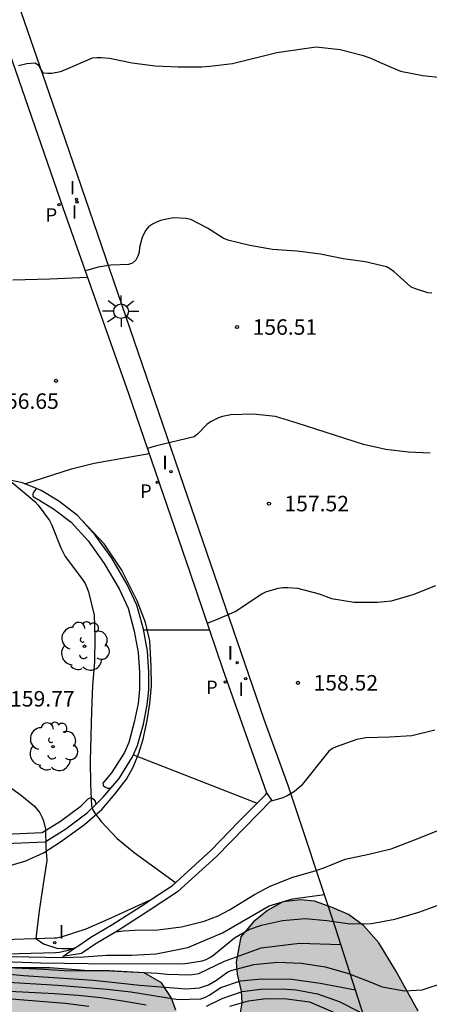
# Model space of a CAD drawing. Units: millimetres. Extents: x 578894 to 579245, y 4796289 to 4796540.
# Drawn here: x 578951 to 578971, y 4796403 to 4796451 of the extents above; entities that cross this region are included whole.
import ezdxf

# ---------------------------------------------------------------- set-up
doc = ezdxf.new("R2010")
doc.units = ezdxf.units.MM
for name, color, linetype in [('020104', 34, 'Continuous'), ('020204', 9, 'Continuous'), ('020308', 9, 'Continuous'), ('060108', 9, 'Continuous'), ('070105', 6, 'Continuous'), ('070108', 9, 'VALLA'), ('100106', 63, 'Continuous'), ('100107', 3, 'Continuous'), ('100202', 3, 'Continuous'), ('210203', 4, 'Continuous'), ('210303', 4, 'Continuous'), ('250206', 9, 'Continuous'), ('270204', 9, 'Continuous'), ('270304', 9, 'Continuous'), ('990504', 63, 'Continuous')]:
    doc.layers.add(name, color=color, linetype=linetype)
doc.layers.add('020105', color=24, linetype='Continuous', lineweight=30)
doc.styles.add('ARIAL', font='ARIAL.TTF', dxfattribs={"height": 1})
doc.styles.add('ROMANS', font='romans__.ttf', dxfattribs={"height": 1})
doc.linetypes.add('VALLA', pattern='A,1,[200,DONOSTI.shx,S=0.1,R=0,X=0,Y=0],1', length=2)

# ---------------------------------------------------------------- blocks, each defined once
blk = doc.blocks.new('COTAPU')
blk.add_circle((0, 0), 0.075)
blk = doc.blocks.new('ARBOL')
blk.add_circle((0, 0), 0.0587)
for centre, radius, start, end in [((-0.28, 0.855), 0.3, 359.2878, 173.6078), ((0.097, 0.97), 0.21, 23.1565, 160.4665), ((0.438, 0.881), 0.24, 301.578, 139.328), ((-0.564, 0.381), 0.532, 92.28, 254.58), ((0.656, 0.288), 0.443, 319.8556, 114.7656), ((-0.091, 0.321), 0.12, 119.14, 310.56), ((0.819, -0.249), 0.383, 235.5275, 62.0275), ((-0.556, -0.339), 0.555, 142.64, 266.54), ((-0.039, -0.384), 0.21, 189.64, 323.88), ((-0.301, -0.676), 0.45, 213.78, 295.32), ((0.299, -0.624), 0.532, 224.67, 0.24)]:
    blk.add_arc(centre, radius, start, end)
blk = doc.blocks.new('REIND')
blk.add_circle((0, 0), 0.055)
blk = doc.blocks.new('FAROLA')
for p, q in [((-0.63, 0.51), (-0.255, 0.245)), ((0, 0.355), (0, 0.755)), ((0.605, 0.49), (0.276, 0.223)), ((-0.355, 0), (-0.895, 0)), ((0.355, 0), (0.855, 0)), ((-0.65, -0.52), (-0.255, -0.24)), ((0, -0.355), (0, -0.755)), ((0.585, -0.52), (0.256, -0.246))]:
    blk.add_line(p, q)
blk.add_circle((0, 0), 0.355)
blk = doc.blocks.new('PLUVI2')
blk.add_circle((0, 0), 0.055)

msp = doc.modelspace()

# ---------------------------------------------------------------- hatches: boundary and pattern name
at = {"layer": '990504'}
msp.add_hatch(color=256, dxfattribs=at).paths.add_polyline_path([(578970.886, 4796401.68), (578970.786, 4796402.04), (578970.378, 4796402.92), (578969.298, 4796404.876), (578968.474, 4796406.232), (578967.738, 4796407.072), (578967.006, 4796407.604), (578966.222, 4796407.936), (578965.358, 4796408.24), (578964.706, 4796408.308), (578963.83, 4796408.22), (578963.082, 4796407.796), (578962.414, 4796407.248), (578961.79, 4796406.52), (578961.562, 4796405.3), (578961.614, 4796404.712), (578961.81, 4796403.896), (578961.846, 4796403.332), (578961.766, 4796402.844), (578961.13, 4796402.52), (578960.402, 4796402.312), (578959.734, 4796402.296), (578959.13, 4796402.476), (578958.646, 4796402.976), (578958.446, 4796403.552), (578957.954, 4796404.288), (578957.122, 4796404.772), (578955.442, 4796404.872), (578954.434, 4796404.873), (578952.546, 4796405.029), (578948.578, 4796405.029), (578946.862, 4796405.389), (578945.426, 4796405.381), (578944.594, 4796405.113), (578943.898, 4796404.761), (578942.854, 4796403.885), (578941.93, 4796403.429), (578940.295, 4796402.781), (578938.919, 4796402.541), (578937.707, 4796402.437), (578935.799, 4796402.449), (578934.843, 4796402.553), (578934.167, 4796402.733), (578933.255, 4796403.169), (578932.643, 4796403.589), (578931.167, 4796404.105), (578930.567, 4796404.041), (578929.915, 4796403.725), (578929.127, 4796403.549), (578928.279, 4796403.637), (578927.771, 4796403.941), (578927.135, 4796404.485), (578926.107, 4796405.461), (578925.599, 4796405.737), (578924.939, 4796405.809), (578924.307, 4796405.685), (578923.735, 4796405.369), (578923.203, 4796404.857), (578922.951, 4796404.365), (578922.907, 4796403.649), (578923.055, 4796403.053), (578923.267, 4796402.545), (578923.703, 4796402.005), (578924.655, 4796401.265), (578925.403, 4796400.625), (578925.659, 4796400.329), (578926.063, 4796399.413), (578926.219, 4796398.769), (578926.715, 4796398.077), (578927.475, 4796397.873), (578928.071, 4796397.889), (578931.031, 4796398.529), (578935.303, 4796398.545), (578936.323, 4796398.597), (578936.967, 4796398.781), (578938.734, 4796399.653), (578939.37, 4796399.889), (578939.906, 4796399.961), (578940.646, 4796399.813), (578941.294, 4796399.493), (578942.234, 4796398.609), (578942.906, 4796398.277), (578943.794, 4796397.981), (578944.734, 4796397.765), (578945.666, 4796397.761), (578948.246, 4796397.565), (578951.386, 4796397.553), (578952.702, 4796397.505), (578953.878, 4796397.149), (578954.442, 4796397.077), (578954.906, 4796396.901), (578955.274, 4796396.585), (578955.394, 4796396.109), (578955.386, 4796395.573), (578955.254, 4796394.925), (578954.95, 4796394.105), (578954.21, 4796392.401), (578954.19, 4796391.709), (578954.474, 4796391.157), (578955.058, 4796390.745), (578955.726, 4796390.477), (578956.45, 4796390.093), (578956.87, 4796389.701), (578958.09, 4796388.337), (578959.026, 4796388.233), (578960.158, 4796388.469), (578961.91, 4796389.345), (578962.92, 4796390.266), (578964.348, 4796392.949), (578964.979, 4796393.737), (578965.832, 4796393.407), (578965.838, 4796392.172), (578964.153, 4796390.277), (578963.802, 4796389.294), (578963.404, 4796388.386), (578964.107, 4796387.533), (578965.205, 4796387.645), (578966.363, 4796387.662), (578967.5, 4796386.939), (578967.71, 4796385.876), (578965.393, 4796384.283), (578965.152, 4796383.371), (578965.86, 4796382.429), (578967.066, 4796381.61), (578968.766, 4796380.997), (578970.239, 4796380.681), (578971.545, 4796380.539), (578972.92, 4796380.866), (578975.46, 4796382.353), (578976.256, 4796383.404), (578976.646, 4796384.602), (578975.399, 4796386.715), (578974.896, 4796388.009), (578974.673, 4796389.559), (578974.707, 4796392.383), (578974.594, 4796393.584), (578974.072, 4796394.706), (578973.557, 4796396.009), (578973.03, 4796397.197), (578972.347, 4796398.364), (578971.694, 4796399.12), (578971.32, 4796399.818)])

# ---------------------------------------------------------------- linework, layer by layer
at = {"layer": '020104', "flags": 128}
for points, elevation in [([(578971.044, 4796437.658), (578970.84, 4796437.668), (578970.198, 4796437.872), (578970.02, 4796437.966), (578969.206, 4796438.678), (578969.034, 4796438.806), (578968.842, 4796438.918), (578967.809, 4796439.166), (578966.751, 4796439.306), (578965.645, 4796439.532), (578964.499, 4796439.682), (578963.325, 4796439.758), (578962.227, 4796439.964), (578961.169, 4796440.22), (578960.943, 4796440.304), (578960.187, 4796440.802), (578959.369, 4796441.208), (578959.151, 4796441.27), (578958.527, 4796441.288), (578957.915, 4796441.166), (578957.711, 4796441.088), (578957.519, 4796440.992), (578957.329, 4796440.858), (578957.197, 4796440.694), (578957.091, 4796440.494), (578957.005, 4796440.288), (578956.897, 4796439.854), (578956.873, 4796439.634), (578956.813, 4796439.442), (578956.709, 4796439.248), (578956.561, 4796439.107), (578956.363, 4796439.041), (578955.499, 4796439.011), (578954.891, 4796438.903), (578954.273, 4796438.724)], 156), ([(578950.763, 4796438.301), (578952.554, 4796438.347), (578954.38, 4796438.42)], 156), ([(578970.948, 4796429.914), (578969.898, 4796429.96), (578968.808, 4796430.084), (578967.726, 4796430.333), (578964.528, 4796431.371), (578963.472, 4796431.687), (578962.393, 4796431.797), (578961.317, 4796431.775), (578960.907, 4796431.691), (578960.711, 4796431.627), (578960.331, 4796431.421), (578960.155, 4796431.299), (578959.693, 4796430.835), (578959.533, 4796430.707), (578957.651, 4796430.257), (578957.275, 4796430.135)], 157), ([(578951.348, 4796428.435), (578953.605, 4796429.157), (578954.699, 4796429.437), (578957.359, 4796429.89)], 157), ([(578950.729, 4796428.501), (578951.824, 4796427.57), (578951.984, 4796427.394), (578952.54, 4796426.658), (578952.646, 4796426.436), (578953.086, 4796425.336), (578953.296, 4796424.918), (578954.136, 4796423.802), (578954.256, 4796423.61), (578954.346, 4796423.414), (578954.418, 4796423.206), (578954.698, 4796422.08), (578954.737, 4796421.006), (578954.711, 4796419.818), (578954.619, 4796418.682), (578954.569, 4796417.438), (578954.499, 4796415.03), (578954.521, 4796413.912), (578954.567, 4796412.846), (578954.649, 4796412.63), (578954.765, 4796412.446), (578955.043, 4796412.098), (578955.805, 4796411.272), (578956.627, 4796410.596), (578958.639, 4796409.151)], 159.5), ([(578960.168, 4796421.691), (578960.742, 4796421.909), (578961.52, 4796422.251), (578962.806, 4796423.117), (578962.998, 4796423.203), (578963.602, 4796423.389), (578963.826, 4796423.413), (578964.062, 4796423.413), (578964.536, 4796423.383), (578965.584, 4796423.105), (578966.18, 4796422.881), (578967.276, 4796422.707), (578968.406, 4796422.701), (578969.078, 4796422.779), (578970.134, 4796423.081), (578971.234, 4796423.511)], 158), ([(578957.084, 4796421.367), (578960.278, 4796421.369)], 158), ([(578971.174, 4796416.511), (578970.076, 4796416.243), (578968.988, 4796416.171), (578967.846, 4796416.143), (578967.406, 4796416.059), (578966.404, 4796415.715), (578966.224, 4796415.623), (578966.048, 4796415.505), (578964.716, 4796413.819), (578964.396, 4796413.551), (578964.036, 4796413.339), (578963.834, 4796413.251), (578963.221, 4796413.064)], 159), ([(578956.602, 4796415.324), (578962.584, 4796412.987)], 159), ([(578937.096, 4796410.52), (578936.988, 4796409.111), (578936.7, 4796407.465), (578936.489, 4796405.975), (578936.55, 4796405.642), (578937.205, 4796405.444), (578938.486, 4796405.318), (578939.369, 4796405.261), (578943.941, 4796405.223), (578945.373, 4796405.162), (578947.949, 4796405.147), (578948.797, 4796405.125), (578952.249, 4796404.959), (578953.247, 4796404.885), (578955.513, 4796404.88), (578957.773, 4796404.756), (578958.213, 4796404.71), (578959.345, 4796404.69), (578959.763, 4796404.746), (578961.003, 4796405.343), (578962.785, 4796405.988), (578964.63, 4796406.219), (578966.639, 4796406.146)], 161.5), ([(578950.727, 4796405.563), (578953.155, 4796405.519), (578954.215, 4796405.55), (578955.289, 4796405.634), (578956.503, 4796405.636), (578957.699, 4796405.696), (578959.234, 4796406.011), (578960.909, 4796406.718), (578963.168, 4796408.025), (578964.29, 4796408.363), (578965.843, 4796408.569)], 160.5), ([(578948.943, 4796405.379), (578952.119, 4796405.259), (578954.403, 4796405.223), (578959.009, 4796405.222), (578959.919, 4796405.352), (578960.113, 4796405.428), (578960.327, 4796405.54), (578960.495, 4796405.65), (578961.493, 4796406.472), (578962.178, 4796406.875), (578962.796, 4796407.087), (578963.81, 4796407.307), (578964.904, 4796407.409), (578965.958, 4796407.317), (578967.082, 4796407.155), (578968.122, 4796407.163), (578969.252, 4796407.381), (578970.412, 4796407.719), (578971.476, 4796408.093)], 161), ([(578949.109, 4796404.857), (578951.277, 4796404.653), (578954.671, 4796404.423), (578956.915, 4796404.184), (578959.143, 4796403.998), (578959.795, 4796404.056), (578960.223, 4796404.204), (578960.611, 4796404.428), (578961.16, 4796404.829), (578961.376, 4796404.915), (578962.426, 4796405.185), (578963.568, 4796405.291), (578964.736, 4796405.243), (578965.87, 4796405.065), (578966.958, 4796404.767), (578968.008, 4796404.367), (578968.634, 4796404.103), (578969.712, 4796403.909), (578970.57, 4796403.951), (578971.752, 4796404.339)], 162), ([(578920.371, 4796404.209), (578921.644, 4796404.328), (578923.9, 4796404.419), (578926.07, 4796404.451), (578927.166, 4796404.377), (578928.3, 4796404.337), (578929.49, 4796404.309), (578932.828, 4796404.281), (578935.146, 4796404.165), (578936.34, 4796404.131), (578937.52, 4796404.071), (578942.977, 4796403.905), (578944.065, 4796403.843), (578946.297, 4796403.763), (578947.457, 4796403.683), (578949.723, 4796403.577), (578950.891, 4796403.507), (578953.303, 4796403.307), (578954.437, 4796403.163)], 163.5), ([(578949.351, 4796403.959), (578952.783, 4796403.787), (578953.919, 4796403.703), (578955.019, 4796403.583), (578956.079, 4796403.425), (578957.213, 4796403.229)], 163), ([(578960.131, 4796403.16), (578960.897, 4796403.534), (578961.861, 4796403.87), (578962.75, 4796403.995), (578963.794, 4796404.013), (578964.478, 4796403.953), (578965.512, 4796403.761), (578966.552, 4796403.401), (578967.542, 4796402.889)], 163), ([(578961.262, 4796403.175), (578962.169, 4796403.421), (578963.029, 4796403.544), (578964.013, 4796403.528), (578965.12, 4796403.375), (578966.364, 4796402.852)], 163.5)]:
    msp.add_lwpolyline(points, dxfattribs=dict(at, elevation=elevation))
at = {"layer": '020105', "flags": 128}
for points, elevation in [([(578951.031, 4796448.657), (578951.434, 4796448.753), (578951.843, 4796448.8), (578952.012, 4796448.674), (578952.105, 4796448.484), (578952.216, 4796448.316), (578952.445, 4796448.289), (578952.646, 4796448.289), (578953.068, 4796448.377), (578953.274, 4796448.452), (578954.611, 4796449.032), (578954.821, 4796449.056), (578955.041, 4796449.056), (578955.443, 4796449.01), (578956.533, 4796448.784), (578957.653, 4796448.646), (578958.763, 4796448.595), (578959.885, 4796448.596), (578960.303, 4796448.627), (578961.386, 4796448.756), (578963.545, 4796449.291), (578965.446, 4796449.562), (578966.608, 4796449.429), (578967.667, 4796449.167), (578968.092, 4796449.021), (578968.51, 4796448.818), (578969.527, 4796448.394), (578970.603, 4796448.183), (578971.492, 4796448.082)], 155), ([(578949, 4796414.264), (578949.759, 4796414.078), (578950.605, 4796413.772), (578951.121, 4796413.4), (578951.805, 4796412.846), (578952.073, 4796412.516), (578952.171, 4796412.326), (578952.245, 4796412.124), (578952.337, 4796411.724), (578952.363, 4796410.85), (578952.415, 4796410.206), (578952.229, 4796409.067), (578952.046, 4796407.786), (578951.878, 4796406.438), (578952.244, 4796406.186), (578952.893, 4796405.969), (578953.129, 4796405.955), (578953.72, 4796405.955)], 160), ([(578955.732, 4796406.755), (578956.121, 4796406.808), (578956.655, 4796406.84), (578957.781, 4796406.854), (578958.925, 4796407), (578960.019, 4796407.28), (578960.705, 4796407.544), (578961.243, 4796407.83), (578962.458, 4796408.573), (578963.21, 4796408.97), (578964.308, 4796409.403), (578965.388, 4796409.705), (578965.806, 4796409.855), (578966.836, 4796410.279), (578967.996, 4796410.525), (578969.076, 4796410.777), (578970.204, 4796411.207), (578971.372, 4796411.679)], 160), ([(578943.711, 4796404.621), (578944.785, 4796404.685), (578945.861, 4796404.669), (578948.123, 4796404.547), (578950.537, 4796404.333), (578952.937, 4796404.185), (578955.329, 4796403.985), (578956.481, 4796403.853), (578958.757, 4796403.492), (578959.855, 4796403.53), (578960.089, 4796403.606), (578960.269, 4796403.696), (578960.831, 4796404.074), (578961.785, 4796404.396), (578962.631, 4796404.473), (578964.152, 4796404.489), (578965.627, 4796404.273), (578967.343, 4796403.953)], 162.5)]:
    msp.add_lwpolyline(points, dxfattribs=dict(at, elevation=elevation))
at = {"layer": '060108'}
for points in [[(578948.007, 4796456.731, 154.041), (578950.119, 4796450.615, 154.689), (578953.207, 4796441.751, 155.637), (578956.359, 4796432.8, 156.653), (578959.326, 4796424.164, 157.673), (578960.93, 4796419.456, 158.253), (578963.038, 4796413.484, 158.952)], [(578950.014, 4796409.801, 160.199), (578951.394, 4796410.197, 160.087), (578952.254, 4796410.585, 160.023), (578953.078, 4796411.109, 159.891), (578954.226, 4796411.953, 159.683), (578955.062, 4796412.685, 159.503), (578955.698, 4796413.413, 159.359), (578956.258, 4796414.153, 159.199), (578956.578, 4796414.721, 159.079), (578956.858, 4796415.405, 158.955), (578957.066, 4796416.081, 158.839), (578957.27, 4796416.981, 158.667), (578957.394, 4796417.809, 158.552), (578957.47, 4796418.665, 158.4), (578957.458, 4796419.605, 158.308), (578957.39, 4796420.841, 158.152), (578957.178, 4796421.717, 157.936), (578956.782, 4796422.777, 157.86), (578956.039, 4796424.257, 157.68), (578955.175, 4796425.529, 157.468), (578954.11, 4796426.665, 157.284)], [(578915.059, 4796402.973, 164.076), (578917.507, 4796404.005, 163.696), (578919.475, 4796404.717, 163.408), (578920.939, 4796405.101, 163.144), (578922.339, 4796405.385, 162.928), (578923.755, 4796405.553, 162.764), (578925.047, 4796405.597, 162.592), (578928.951, 4796405.681, 162.188), (578935.295, 4796405.941, 161.58), (578942.715, 4796406.153, 160.824), (578949.834, 4796406.377, 160.116), (578952.774, 4796406.465, 159.872), (578952.898, 4796406.477, 159.86), (578953.022, 4796406.497, 159.856), (578953.166, 4796406.532, 159.848), (578954.318, 4796406.904, 159.736), (578955.526, 4796407.436, 159.652), (578957.426, 4796408.307, 159.401)], [(578953.751, 4796405.965, 159.983), (578953.376, 4796405.844, 160.02), (578953.174, 4796405.795, 160.036), (578953.001, 4796405.768, 160.046), (578952.836, 4796405.752, 160.062), (578949.873, 4796405.663, 160.308), (578942.756, 4796405.44, 161.016), (578935.339, 4796405.228, 161.772), (578928.992, 4796404.968, 162.38), (578925.09, 4796404.884, 162.784), (578923.833, 4796404.841, 162.953), (578922.477, 4796404.68, 163.11), (578921.129, 4796404.407, 163.319), (578919.714, 4796404.037, 163.576), (578917.791, 4796403.34, 163.856), (578915.373, 4796402.321, 164.23)]]:
    msp.add_polyline3d(points, dxfattribs=at)
at = {"layer": '070105'}
for points in [[(578957.426, 4796408.307, 159.784), (578958.482, 4796409.008, 159.692), (578960.338, 4796410.7, 159.512), (578961.706, 4796412.092, 159.3), (578962.998, 4796413.408, 158.976), (578963.038, 4796413.484, 158.964)], [(578963.038, 4796413.484, 158.964), (578963.283, 4796413.127, 158.973)], [(578963.283, 4796413.127, 158.973), (578961.991, 4796411.811, 159.297), (578960.615, 4796410.412, 159.509), (578958.729, 4796408.692, 159.688), (578957.319, 4796407.756, 159.808), (578955.807, 4796406.799, 159.896), (578954.746, 4796406.167, 159.976), (578954.185, 4796405.779, 160.112), (578954.084, 4796405.71, 160.121), (578953.19, 4796405.577, 160.184), (578953.751, 4796405.965, 160.135)], [(578953.751, 4796405.965, 160.135), (578953.958, 4796406.108, 160.116), (578954.53, 4796406.504, 159.98), (578955.598, 4796407.14, 159.9), (578957.102, 4796408.092, 159.812), (578957.426, 4796408.307, 159.784)]]:
    msp.add_polyline3d(points, dxfattribs=at)
at = {"layer": '070108'}
for points in [[(578973.835, 4796383.706, 168.183), (578966.362, 4796407.011, 163.483), (578964.09, 4796413.836, 159.084), (578962.93, 4796417.024, 158.7), (578959.035, 4796428.344, 157.277), (578955.843, 4796437.676, 156.221), (578953.311, 4796445.051, 155.405), (578950.079, 4796454.355, 154.437), (578948.144, 4796459.975, 153.869), (578947.689, 4796461.193, 153.78)], [(578951.905, 4796428.2, 160.792), (578951.231, 4796428.485, 160.821), (578950.623, 4796428.609, 160.809), (578950.553, 4796428.609, 160.804)], [(578954.11, 4796426.665, 160.729), (578953.895, 4796426.905, 160.733), (578952.987, 4796427.589, 160.745), (578952.139, 4796428.101, 160.781), (578951.905, 4796428.2, 160.792)], [(578955.51, 4796413.713, 160.877), (578955.906, 4796414.181, 160.825), (578956.558, 4796415.221, 160.741), (578956.794, 4796415.773, 160.713), (578957.078, 4796416.801, 160.717), (578957.266, 4796417.741, 160.709), (578957.342, 4796418.469, 160.697), (578957.342, 4796419.329, 160.689), (578957.274, 4796420.333, 160.697), (578957.078, 4796421.401, 160.701), (578956.77, 4796422.569, 160.705), (578956.299, 4796423.569, 160.705), (578955.555, 4796424.829, 160.717), (578954.751, 4796425.953, 160.717), (578954.11, 4796426.665, 160.729)], [(578954.777, 4796412.924, 160.955), (578955.138, 4796413.273, 160.925), (578955.51, 4796413.713, 160.877)], [(578937.327, 4796410.526, 162.233), (578945.831, 4796410.834, 161.953), (578952.326, 4796411.121, 161.213), (578953.33, 4796411.749, 161.077), (578954.358, 4796412.517, 160.989), (578954.777, 4796412.924, 160.955)]]:
    msp.add_polyline3d(points, dxfattribs=at)
at = {"layer": '100106', "elevation": 167.833, "flags": 128}
for points in [[(578970.378, 4796402.92), (578969.298, 4796404.876), (578968.474, 4796406.232), (578967.738, 4796407.072), (578967.006, 4796407.604), (578966.222, 4796407.936), (578965.358, 4796408.24), (578964.706, 4796408.308), (578963.83, 4796408.22), (578963.082, 4796407.796), (578962.414, 4796407.248), (578961.79, 4796406.52), (578961.562, 4796405.3), (578961.614, 4796404.712), (578961.81, 4796403.896), (578961.846, 4796403.332), (578961.766, 4796402.844)], [(578958.646, 4796402.976), (578958.446, 4796403.552), (578957.954, 4796404.288), (578957.122, 4796404.772), (578955.442, 4796404.872), (578954.434, 4796404.873), (578952.546, 4796405.029), (578948.578, 4796405.029), (578946.862, 4796405.389), (578945.426, 4796405.381), (578944.594, 4796405.113), (578943.898, 4796404.761), (578942.854, 4796403.885), (578941.93, 4796403.429), (578940.295, 4796402.781)]]:
    msp.add_lwpolyline(points, dxfattribs=at)
at = {"layer": '100107'}
for points in [[(578951.905, 4796428.2, 160.751), (578951.791, 4796428.081, 160.751), (578951.735, 4796427.933, 160.751), (578951.731, 4796427.833, 160.751), (578951.887, 4796427.719, 160.811), (578951.935, 4796427.699, 160.809), (578952.736, 4796427.216, 160.774), (578953.59, 4796426.572, 160.764), (578954.401, 4796425.671, 160.749), (578955.179, 4796424.584, 160.749), (578955.902, 4796423.359, 160.737), (578956.346, 4796422.415, 160.736), (578956.639, 4796421.303, 160.731), (578956.828, 4796420.277, 160.726), (578956.893, 4796419.314, 160.716), (578956.893, 4796418.493, 160.723), (578956.821, 4796417.809, 160.733), (578956.64, 4796416.905, 160.739), (578956.369, 4796415.922, 160.732), (578956.159, 4796415.431, 160.756), (578955.542, 4796414.448, 160.836), (578955.122, 4796413.952, 160.891), (578955.138, 4796413.845, 160.819), (578955.214, 4796413.769, 160.819), (578955.338, 4796413.717, 160.819), (578955.51, 4796413.713, 160.819)], [(578937.313, 4796410.975, 162.076), (578945.812, 4796411.283, 161.937), (578952.187, 4796411.565, 161.204), (578953.076, 4796412.121, 161.078), (578954.066, 4796412.86, 160.993), (578954.428, 4796413.211, 160.963), (578954.55, 4796413.261, 160.819), (578954.666, 4796413.185, 160.819), (578954.742, 4796413.085, 160.819), (578954.777, 4796412.924, 160.819)]]:
    msp.add_polyline3d(points, dxfattribs=at)

# ---------------------------------------------------------------- block references
at = {"layer": '020204', "rotation": 359.9987685839998}
for p in [(578961.615, 4796436.014, 156.508), (578952.855, 4796433.411, 156.648), (578963.154, 4796427.475, 157.516), (578964.562, 4796418.807, 158.516)]:
    msp.add_blockref('COTAPU', p, dxfattribs=at)
at = {"layer": '100202', "rotation": 359.9987685839998}
for p in [(578954.231, 4796420.577, 163.992), (578952.706, 4796415.721, 161.912)]:
    msp.add_blockref('ARBOL', p, dxfattribs=at)
at = {"layer": '210203', "rotation": 359.9987685839998}
for p in [(578952.999, 4796441.935, 155.634), (578957.747, 4796428.508, 157.134), (578961.05, 4796418.848, 158.266)]:
    msp.add_blockref('PLUVI2', p, dxfattribs=at)
at = {"layer": '250206', "rotation": 359.9987685839998}
msp.add_blockref('FAROLA', (578955.999, 4796436.78, 156.233), dxfattribs=at)
at = {"layer": '270204', "rotation": 359.9987685839998}
for p in [(578953.843, 4796442.187, 155.69), (578953.865, 4796442.067, 155.746), (578958.411, 4796429.016, 157.098), (578961.618, 4796419.776, 158.23), (578962.03, 4796419.004, 158.286), (578952.79, 4796406.237, 159.918)]:
    msp.add_blockref('REIND', p, dxfattribs=at)

# ---------------------------------------------------------------- texts
at = {"layer": '020308', "style": 'ARIAL'}
for s, p in [('156.51', (578962.365, 4796435.639, 156.504)), ('156.65', (578949.864, 4796432.056, 156.644)), ('157.52', (578963.904, 4796427.1, 157.512)), ('158.52', (578965.312, 4796418.432, 158.512)), ('159.77', (578950.632, 4796417.658, 159.767))]:
    msp.add_text(s, height=0.75, rotation=359.9988, dxfattribs=at).set_placement(p)
at = {"layer": '210303', "style": 'ROMANS'}
for p in [(578952.349, 4796441.109, 155.63), (578956.92, 4796427.752, 157.13), (578960.112, 4796418.262, 158.262)]:
    msp.add_text('P', height=0.65, rotation=359.9988, dxfattribs=at).set_placement(p)
at = {"layer": '270304', "style": 'ROMANS'}
for p in [(578953.513, 4796442.429, 155.686), (578953.62, 4796441.254, 155.742), (578957.996, 4796429.139, 157.094), (578961.157, 4796419.93, 158.226), (578961.677, 4796418.174, 158.282), (578952.99, 4796406.437, 159.913)]:
    msp.add_text('I', height=0.65, rotation=359.9988, dxfattribs=at).set_placement(p)

doc.saveas('drawing.dxf')
